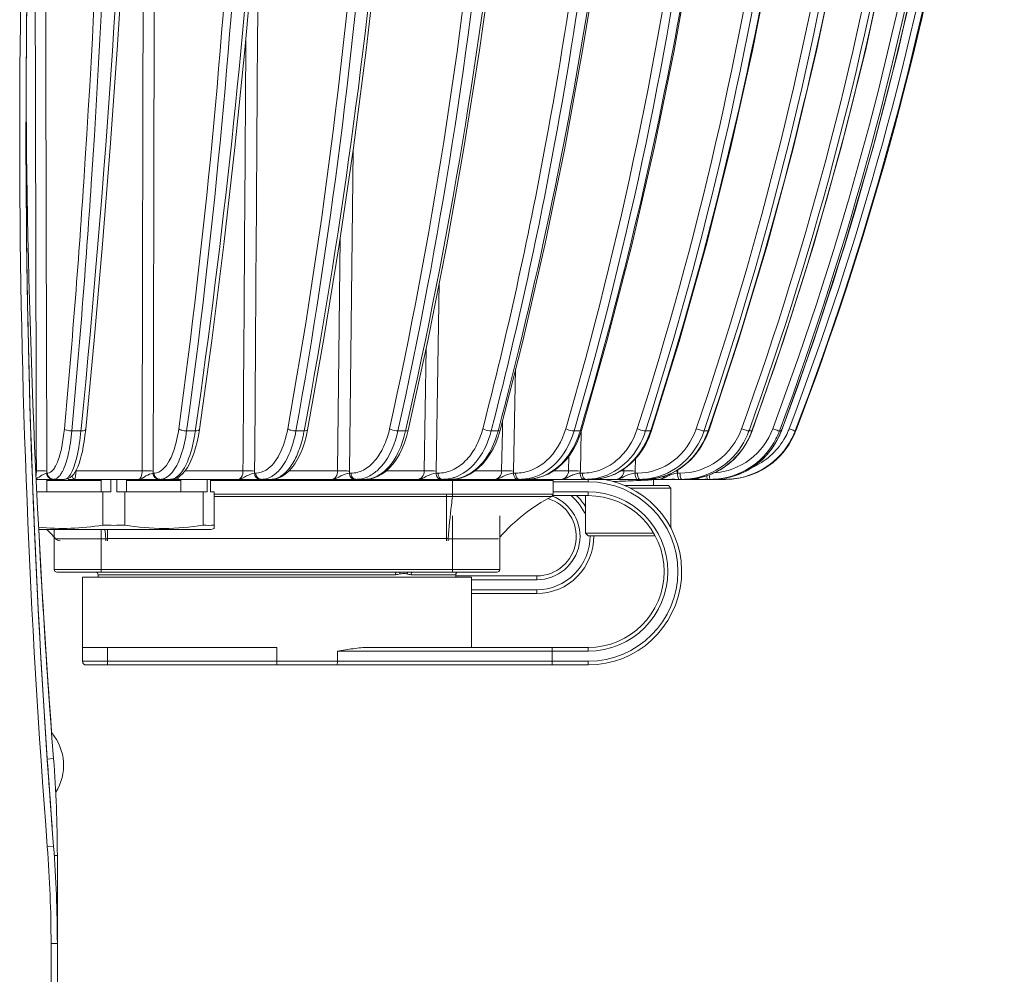
# Model space of a CAD drawing. Units: millimetres. Extents: x 15 to 1170, y 18 to 824.
# Drawn here: x 167 to 245, y 521 to 597 of the extents above; entities that cross this region are included whole.
import ezdxf

# ---------------------------------------------------------------- set-up
doc = ezdxf.new("R2010")
doc.units = ezdxf.units.MM
doc.layers.add('SLD-0', color=7, linetype='Continuous')

msp = doc.modelspace()

# ---------------------------------------------------------------- linework, layer by layer
at = {"layer": 'SLD-0', "lineweight": 0}
for p, q in [((174.734, 594.781), (175.232, 602.628)), ((184.914, 594.767), (185.622, 602.616)), ((194.59, 594.753), (195.497, 602.604)), ((203.609, 594.74), (204.701, 602.593)), ((211.829, 594.729), (213.09, 602.583)), ((219.121, 594.719), (220.53, 602.575)), ((225.37, 594.711), (226.904, 602.568)), ((230.477, 594.704), (232.113, 602.562)), ((234.362, 594.7), (236.074, 602.558)), ((236.964, 594.697), (238.725, 602.555)), ((174.181, 586.994), (174.734, 594.781)), ((184.12, 586.978), (184.914, 594.767)), ((193.568, 586.963), (194.59, 594.753)), ((202.375, 586.948), (203.609, 594.74)), ((210.402, 586.935), (211.829, 594.729)), ((217.524, 586.924), (219.121, 594.719)), ((223.628, 586.915), (225.37, 594.711)), ((228.618, 586.908), (230.477, 594.704)), ((232.415, 586.902), (234.362, 594.7)), ((234.959, 586.899), (236.964, 594.697)), ((167.481, 591.497), (167.481, 591.543)), ((167.481, 591.5), (167.482, 591.455)), ((173.571, 579.276), (174.181, 586.994)), ((183.24, 579.257), (184.12, 586.978)), ((192.431, 579.24), (193.568, 586.963)), ((201, 579.224), (202.375, 586.948)), ((208.81, 579.21), (210.402, 586.935)), ((215.74, 579.198), (217.524, 586.924)), ((221.68, 579.188), (223.628, 586.915)), ((226.537, 579.179), (228.618, 586.908)), ((230.234, 579.173), (232.415, 586.902)), ((232.712, 579.169), (234.959, 586.899)), ((193.54, 586.772), (193.256, 561.193)), ((172.907, 571.633), (173.571, 579.276)), ((182.276, 571.613), (183.24, 579.257)), ((191.183, 571.594), (192.431, 579.24)), ((192.508, 579.762), (192.301, 561.209)), ((199.486, 571.577), (201, 579.224)), ((207.055, 571.561), (208.81, 579.21)), ((213.771, 571.548), (215.74, 579.198)), ((219.529, 571.536), (221.68, 579.188)), ((224.237, 571.527), (226.537, 579.179)), ((227.821, 571.521), (230.234, 579.173)), ((230.225, 571.516), (232.712, 579.169)), ((200.402, 576.206), (200.172, 561.193)), ((172.233, 564.523), (172.907, 571.633)), ((181.294, 564.501), (182.276, 571.613)), ((189.907, 564.48), (191.183, 571.594)), ((197.937, 564.462), (199.486, 571.577)), ((205.257, 564.445), (207.055, 571.561)), ((211.753, 564.43), (213.771, 571.548)), ((217.322, 564.418), (219.529, 571.536)), ((221.876, 564.409), (224.237, 571.527)), ((225.343, 564.401), (227.821, 571.521)), ((227.67, 564.397), (230.225, 571.516)), ((199.356, 570.981), (199.205, 561.209)), ((206.493, 569.337), (206.335, 561.193)), ((205.45, 565.21), (205.436, 564.441)), ((171.128, 564.394), (171.854, 564.394)), ((171.87, 564.558), (171.854, 564.394)), ((172.176, 564.014), (172.233, 564.523)), ((180.276, 564.394), (180.973, 564.394)), ((180.994, 564.543), (180.973, 564.394)), ((181.212, 564.003), (181.294, 564.502)), ((188.985, 564.394), (189.642, 564.394)), ((189.667, 564.524), (189.642, 564.394)), ((189.79, 563.936), (189.907, 564.481)), ((189.907, 564.481), (189.907, 564.48)), ((197.119, 564.394), (197.726, 564.394)), ((197.75, 564.503), (197.726, 564.394)), ((197.799, 563.934), (197.937, 564.462)), ((204.548, 564.394), (204.604, 564.611)), ((204.548, 564.394), (205.095, 564.394)), ((205.118, 564.481), (205.095, 564.394)), ((205.098, 563.917), (205.257, 564.445)), ((205.436, 564.441), (205.373, 561.209)), ((211.157, 564.394), (211.213, 564.586)), ((211.157, 564.394), (211.635, 564.394)), ((211.569, 563.892), (211.753, 564.43)), ((211.654, 564.459), (211.635, 564.394)), ((211.722, 564.34), (211.65, 561.193)), ((216.84, 564.394), (216.891, 564.554)), ((216.84, 564.394), (217.242, 564.394)), ((217.124, 563.887), (217.322, 564.418)), ((217.256, 564.439), (217.242, 564.394)), ((221.508, 564.394), (221.55, 564.519)), ((221.508, 564.394), (221.827, 564.394)), ((221.667, 563.883), (221.876, 564.409)), ((224.499, 564.566), (224.543, 564.688)), ((225.087, 564.394), (225.118, 564.482)), ((225.087, 564.394), (225.318, 564.394)), ((225.126, 563.88), (225.343, 564.401)), ((226.979, 564.566), (227.007, 564.642)), ((227.447, 563.879), (227.67, 564.397)), ((227.521, 564.394), (227.539, 564.445)), ((227.521, 564.394), (227.661, 564.394)), ((227.67, 564.397), (227.661, 564.394)), ((228.771, 564.394), (228.818, 564.394)), ((172.044, 563.143), (172.114, 563.563)), ((172.114, 563.563), (172.176, 564.014)), ((180.995, 563.051), (181.114, 563.521)), ((181.114, 563.521), (181.212, 564.003)), ((189.498, 562.976), (189.656, 563.445)), ((189.656, 563.445), (189.79, 563.936)), ((197.45, 562.98), (197.639, 563.447)), ((197.639, 563.447), (197.799, 563.934)), ((204.694, 562.969), (204.912, 563.431)), ((204.912, 563.431), (205.098, 563.917)), ((211.116, 562.946), (211.359, 563.405)), ((211.359, 563.405), (211.569, 563.892)), ((216.631, 562.944), (216.895, 563.401)), ((216.895, 563.401), (217.124, 563.887)), ((221.141, 562.942), (221.423, 563.399)), ((221.423, 563.399), (221.667, 563.883)), ((224.577, 562.941), (224.872, 563.397)), ((224.872, 563.397), (225.126, 563.88)), ((226.882, 562.941), (227.186, 563.396)), ((227.186, 563.396), (227.447, 563.879)), ((171.884, 562.404), (171.967, 562.757)), ((171.967, 562.757), (172.044, 563.143)), ((180.702, 562.187), (180.857, 562.602)), ((180.857, 562.602), (180.995, 563.051)), ((189.317, 562.535), (189.498, 562.976)), ((197.233, 562.54), (197.45, 562.98)), ((204.447, 562.535), (204.694, 562.969)), ((210.841, 562.519), (211.116, 562.946)), ((216.332, 562.517), (216.631, 562.944)), ((220.823, 562.516), (221.141, 562.942)), ((224.244, 562.516), (224.577, 562.941)), ((226.539, 562.516), (226.882, 562.941)), ((171.606, 561.544), (171.704, 561.799)), ((171.704, 561.799), (171.796, 562.085)), ((171.796, 562.085), (171.884, 562.404)), ((180.342, 561.476), (180.53, 561.811)), ((180.53, 561.811), (180.702, 562.187)), ((188.895, 561.764), (189.116, 562.13)), ((189.116, 562.13), (189.317, 562.535)), ((196.727, 561.769), (196.991, 562.136)), ((196.991, 562.136), (197.233, 562.54)), ((203.871, 561.773), (204.172, 562.136)), ((204.172, 562.136), (204.447, 562.535)), ((210.207, 561.77), (210.538, 562.126)), ((210.538, 562.126), (210.841, 562.519)), ((210.733, 562.379), (210.706, 561.209)), ((215.642, 561.769), (216.001, 562.125)), ((216.001, 562.125), (216.332, 562.517)), ((216.057, 562.19), (216.03, 561.193)), ((220.088, 561.769), (220.471, 562.124)), ((220.471, 562.124), (220.823, 562.516)), ((223.474, 561.77), (223.875, 562.125)), ((223.875, 562.125), (224.244, 562.516)), ((225.746, 561.771), (226.159, 562.125)), ((226.159, 562.125), (226.539, 562.516)), ((168.302, 561.209), (168.257, 561.209)), ((169.132, 561.027), (169.187, 561.027)), ((171.277, 560.953), (171.396, 561.124)), ((171.396, 561.124), (171.504, 561.32)), ((176.727, 561.209), (171.462, 561.209)), ((171.504, 561.32), (171.606, 561.544)), ((177.61, 561.027), (177.689, 561.027)), ((179.92, 560.95), (180.139, 561.189)), ((180.139, 561.189), (180.342, 561.476)), ((184.768, 561.209), (180.153, 561.209)), ((185.691, 561.027), (185.793, 561.027)), ((188.133, 560.934), (188.402, 561.163)), ((188.402, 561.163), (188.656, 561.44)), ((192.301, 561.209), (188.444, 561.209)), ((188.656, 561.44), (188.895, 561.764)), ((193.248, 561.027), (193.372, 561.027)), ((195.819, 560.937), (196.137, 561.167)), ((196.137, 561.167), (196.44, 561.444)), ((199.205, 561.209), (196.184, 561.209)), ((196.44, 561.444), (196.727, 561.769)), ((200.162, 561.027), (200.305, 561.027)), ((202.843, 560.946), (203.203, 561.175)), ((203.203, 561.175), (203.547, 561.452)), ((205.373, 561.209), (203.245, 561.209)), ((203.547, 561.452), (203.871, 561.773)), ((206.324, 561.027), (206.485, 561.027)), ((209.083, 560.955), (209.477, 561.182)), ((209.477, 561.182), (209.852, 561.455)), ((210.706, 561.209), (209.514, 561.209)), ((209.852, 561.455), (210.207, 561.77)), ((211.637, 561.027), (211.812, 561.027)), ((214.419, 560.955), (214.847, 561.182)), ((214.847, 561.182), (215.256, 561.454)), ((215.12, 561.209), (214.888, 561.209)), ((215.125, 561.367), (215.12, 561.209)), ((215.256, 561.454), (215.642, 561.769)), ((216.017, 561.027), (216.204, 561.027)), ((218.785, 560.956), (219.241, 561.182)), ((219.241, 561.182), (219.677, 561.454)), ((219.395, 561.027), (219.59, 561.027)), ((219.412, 561.289), (219.409, 561.193)), ((219.677, 561.454), (220.088, 561.769)), ((222.11, 560.957), (222.587, 561.183)), ((222.587, 561.183), (223.043, 561.455)), ((223.043, 561.455), (223.474, 561.77)), ((224.339, 560.957), (224.832, 561.184)), ((224.832, 561.184), (225.302, 561.456)), ((225.302, 561.456), (225.746, 561.771)), ((168.289, 560.534), (170.524, 560.534)), ((169.138, 559.534), (169.138, 560.534)), ((169.138, 560.434), (173.473, 560.434)), ((170.541, 560.534), (170.641, 560.542)), ((170.641, 560.542), (170.823, 560.592)), ((170.807, 560.534), (194.484, 560.534)), ((170.823, 560.592), (170.991, 560.68)), ((170.991, 560.68), (171.143, 560.803)), ((171.143, 560.803), (171.277, 560.953)), ((173.473, 559.534), (173.473, 560.534)), ((174.223, 559.534), (174.223, 560.534)), ((174.723, 559.534), (174.723, 560.534)), ((175.473, 559.534), (175.473, 560.534)), ((175.473, 560.434), (179.808, 560.434)), ((178.982, 560.534), (179.192, 560.555)), ((179.192, 560.555), (179.439, 560.629)), ((179.439, 560.629), (179.684, 560.761)), ((179.684, 560.761), (179.92, 560.95)), ((179.808, 559.534), (179.808, 560.534)), ((181.915, 559.534), (181.915, 560.534)), ((182.165, 559.534), (182.165, 560.534)), ((182.165, 560.434), (209.473, 560.434)), ((187.005, 560.534), (187.273, 560.556)), ((187.273, 560.556), (187.561, 560.628)), ((187.561, 560.628), (187.85, 560.754)), ((187.85, 560.754), (188.133, 560.934)), ((194.487, 560.534), (194.816, 560.558)), ((194.514, 560.534), (216.783, 560.534)), ((194.816, 560.558), (195.152, 560.632)), ((195.152, 560.632), (195.488, 560.758)), ((195.488, 560.758), (195.819, 560.937)), ((201.307, 560.534), (201.705, 560.56)), ((201.473, 559.354), (201.473, 560.534)), ((201.705, 560.56), (202.089, 560.638)), ((202.089, 560.638), (202.469, 560.766)), ((202.469, 560.766), (202.843, 560.946)), ((207.358, 560.534), (207.825, 560.564)), ((207.825, 560.564), (208.254, 560.644)), ((208.254, 560.644), (208.674, 560.775)), ((208.674, 560.775), (209.083, 560.955)), ((209.473, 559.354), (209.473, 560.434)), ((212.273, 560.334), (209.473, 560.334)), ((212.273, 560.334), (212.273, 560.534)), ((212.544, 560.534), (213.056, 560.564)), ((213.056, 560.564), (213.52, 560.645)), ((213.52, 560.645), (213.976, 560.776)), ((213.727, 560.534), (213.814, 560.484)), ((213.814, 560.484), (213.795, 560.473)), ((213.825, 560.49), (213.814, 560.484)), ((213.976, 560.776), (214.419, 560.955)), ((215.478, 560.409), (215.473, 560.409)), ((215.602, 560.414), (215.478, 560.409)), ((215.732, 560.419), (215.602, 560.414)), ((215.862, 560.424), (215.732, 560.419)), ((216.118, 560.435), (215.862, 560.424)), ((216.243, 560.44), (216.118, 560.435)), ((216.594, 560.456), (216.482, 560.451)), ((216.783, 560.534), (217.332, 560.564)), ((216.926, 560.534), (222.167, 560.534)), ((217.332, 560.564), (217.827, 560.645)), ((217.473, 560.434), (217.473, 560.534)), ((217.473, 560.034), (217.473, 560.434)), ((217.827, 560.645), (218.312, 560.776)), ((218.312, 560.776), (218.785, 560.956)), ((220.007, 560.534), (220.062, 560.534)), ((220.062, 560.534), (220.586, 560.565)), ((220.586, 560.565), (221.105, 560.646)), ((221.105, 560.646), (221.614, 560.777)), ((221.614, 560.777), (222.11, 560.957)), ((222.167, 560.534), (222.226, 560.534)), ((222.224, 560.534), (223.227, 560.534)), ((222.226, 560.534), (222.767, 560.565)), ((222.767, 560.565), (223.303, 560.646)), ((223.303, 560.646), (223.828, 560.778)), ((223.828, 560.778), (224.339, 560.957)), ((173.607, 559.534), (168.336, 559.534)), ((173.607, 556.881), (173.607, 559.534)), ((173.607, 559.534), (174.223, 559.534)), ((174.723, 559.534), (175.339, 559.534)), ((175.339, 556.881), (175.339, 559.534)), ((181.607, 559.534), (175.339, 559.534)), ((181.607, 556.881), (181.607, 559.534)), ((181.915, 559.534), (181.607, 559.534)), ((182.473, 559.534), (182.165, 559.534)), ((182.473, 556.621), (182.473, 559.534)), ((212.273, 559.534), (209.473, 559.534)), ((212.273, 559.234), (212.273, 559.534)), ((215.193, 560.034), (218.673, 560.034)), ((215.624, 559.834), (218.873, 559.834)), ((218.673, 560.034), (218.873, 559.834)), ((218.873, 559.834), (218.873, 556.633)), ((182.473, 559.354), (200.973, 559.354)), ((182.473, 559.178), (200.973, 559.178)), ((200.973, 555.634), (200.973, 559.354)), ((200.973, 559.354), (201.465, 559.354)), ((200.973, 559.178), (201.465, 559.178)), ((201.473, 559.354), (209.473, 559.354)), ((201.473, 559.178), (209.367, 559.178)), ((212.273, 559.234), (209.432, 559.234)), ((212.073, 559.234), (212.073, 556.234)), ((201.473, 553.134), (201.473, 557.634)), ((205.223, 557.634), (205.223, 553.334)), ((168.488, 556.534), (182.21, 556.534)), ((169.723, 556.534), (169.723, 553.334)), ((173.473, 553.134), (173.473, 556.534)), ((173.973, 555.634), (173.973, 556.534)), ((182.21, 556.534), (182.49, 556.627)), ((169.828, 555.804), (169.826, 555.805)), ((200.973, 555.805), (173.973, 555.805)), ((212.273, 556.034), (212.073, 556.234)), ((217.497, 556.234), (212.073, 556.234)), ((217.606, 556.034), (212.273, 556.034)), ((205.223, 553.334), (169.723, 553.334)), ((205.023, 553.134), (169.923, 553.134)), ((171.973, 547.134), (171.973, 552.734)), ((171.973, 552.734), (202.973, 552.734)), ((173.223, 552.934), (173.223, 552.734)), ((196.908, 552.934), (173.223, 552.934)), ((201.723, 552.934), (198.152, 552.934)), ((201.723, 552.934), (201.723, 552.734)), ((201.723, 552.834), (208.173, 552.834)), ((202.973, 552.734), (202.973, 547.134)), ((202.973, 552.534), (208.173, 552.534)), ((208.173, 552.834), (208.173, 552.534)), ((208.173, 551.734), (202.973, 551.734)), ((208.173, 551.434), (208.173, 551.734)), ((208.173, 551.434), (202.973, 551.434)), ((171.973, 547.134), (171.973, 546.034)), ((171.973, 547.134), (187.473, 547.134)), ((173.973, 547.134), (173.973, 545.734)), ((187.473, 547.134), (187.473, 545.734)), ((194.777, 547.134), (212.273, 547.134)), ((209.41, 547.134), (209.41, 545.734)), ((212.273, 547.134), (212.273, 546.834)), ((192.296, 546.834), (192.296, 546.034)), ((192.296, 546.834), (212.273, 546.834)), ((171.973, 546.034), (212.273, 546.034)), ((172.273, 545.734), (212.273, 545.734)), ((212.273, 546.034), (212.273, 545.734)), ((169.175, 538.23), (169.085, 539.402)), ((169.175, 538.23), (169.674, 538.268)), ((169.175, 531.23), (169.674, 531.268)), ((169.727, 530.541), (169.973, 530.541)), ((169.973, 428.034), (169.973, 530.541)), ((169.473, 427.534), (169.473, 523.541)), ((169.473, 523.541), (169.973, 523.541))]:
    msp.add_line(p, q, dxfattribs=at)
for centre, radius, start, end in [((-37.097, 652.845), 272.666, 341.10938, 1.0941), ((-36.981, 652.844), 273.203, 341.1376, 1.09497), ((-42.555, 655.762), 279.725, 340.9353, 0.47167), ((-21.51, 653.362), 261.543, 340.1816, 1.02755), ((-21.401, 653.362), 262.052, 340.1737, 1.02835), ((-11.784, 653.827), 254.902, 339.52012, 0.94975), ((-11.711, 653.829), 255.402, 339.51416, 0.95024), ((-7.347, 654.251), 252.122, 339.16237, 0.86372), ((-7.326, 654.256), 252.62, 339.16239, 0.8639), ((-8.006, 654.651), 253.44, 339.13745, 0.77183), ((-13.808, 655.024), 257.917, 339.61708, 0.51851), ((-25.098, 655.386), 266.437, 340.566, 359.99634), ((901.902, 588.078), 734.928, 175.817182, 184.436379), ((901.902, 588.078), 734.428, 175.817179, 184.436383), ((901.823, 588.078), 734.349, 175.92703, 184.314151), ((903.019, 595.134), 735.546, 180.28333, 184.434021), ((-21.907, 654.424), 263.108, 339.99041, 340.53233), ((-12.655, 654.658), 256.709, 339.41358, 339.60402), ((167.286, 566.362), 13.827, 350.03981, 351.81786), ((179.138, 566.358), 10.687, 347.09144, 349.41197), ((189.006, 566.375), 8.942, 344.40166, 347.20243), ((197.482, 566.403), 7.874, 342.00733, 345.22151), ((204.748, 566.435), 7.183, 339.93393, 343.49411), ((210.847, 566.467), 6.722, 338.1974, 342.03856), ((215.769, 566.496), 6.412, 336.80659, 340.8676), ((219.331, 566.477), 6.121, 333.56906, 340.10895), ((221.964, 566.535), 6.087, 326.95188, 339.40243), ((221.867, 566.51), 6.037, 332.81411, 339.48009), ((223.138, 566.527), 5.507, 329.24584, 335.72181), ((223.151, 566.521), 5.493, 335.71997, 339.15754), ((223.171, 566.526), 5.992, 335.73388, 339.15784), ((223.206, 566.534), 6.006, 334.73606, 339.13089), ((223.172, 566.524), 5.99, 274.26279, 332.44056), ((223.22, 566.52), 5.987, 276.55931, 334.7953), ((223.152, 566.535), 6.013, 332.43609, 335.735), ((164.044, 561.18), 5.09, 358.27806, 0.14411), ((174.071, 561.201), 3.543, 357.19871, 359.88), ((182.944, 561.212), 2.753, 356.16491, 359.61716), ((190.974, 561.219), 2.282, 355.19323, 359.35967), ((198.195, 561.224), 1.977, 354.29903, 359.11163), ((204.566, 561.228), 1.77, 353.49623, 358.87708), ((210.025, 561.231), 1.625, 352.79707, 358.65994), ((214.506, 561.234), 1.525, 352.21202, 358.46385), ((218.322, 530.863), 30.349, 87.94702, 88.2168), ((217.952, 561.237), 1.458, 351.74968, 358.29216), ((219.965, 566.049), 5.522, 292.01082, 294.30357), ((219.956, 566.069), 5.544, 294.30319, 295.99475), ((219.939, 566.104), 5.583, 296.00054, 300.73547), ((169.669, 560.987), 0.454, 263.01827, 269.97083), ((169.153, 561.645), 1.299, 318.77572, 319.65659), ((169.098, 561.692), 1.371, 319.65981, 320.87702), ((178.15, 560.955), 0.421, 259.15511, 269.92574), ((178.149, 561.441), 0.907, 270.06373, 280.99701), ((178.971, 561.269), 0.736, 270.00579, 274.27836), ((178.969, 561.288), 0.755, 274.29309, 279.97313), ((186.225, 562.036), 1.502, 270.0312, 278.54148), ((186.999, 561.844), 1.311, 270.03214, 278.38439), ((193.769, 562.725), 2.192, 270.01871, 277.06953), ((194.484, 562.513), 1.98, 270.02182, 277.41254), ((200.662, 563.466), 2.932, 270.01287, 276.11087), ((200.648, 563.565), 3.033, 276.16465, 287.42575), ((201.305, 563.247), 2.714, 270.01686, 276.92612), ((200.604, 563.709), 3.183, 287.4152, 292.55838), ((207.357, 564), 3.467, 270.01395, 276.69383), ((207.353, 564.04), 3.506, 276.68715, 278.43359), ((207.347, 564.074), 3.541, 278.43874, 282.79325), ((209.273, 560.434), 0.2, 0, 30), ((212.066, 564.966), 4.433, 270.05841, 284.35006), ((212.273, 553.184), 7.45, 270, 80.7582), ((212.273, 553.184), 7.15, 270, 90), ((212.543, 564.722), 4.189, 270.01066, 276.23735), ((212.54, 564.754), 4.22, 276.23227, 277.49206), ((212.537, 564.777), 4.244, 277.49573, 282.06338), ((212.526, 564.825), 4.293, 282.06489, 285.02759), ((214.774, 552.721), 7.838, 94.67498, 94.96498), ((212.897, 638.36), 77.991, 272.45901, 272.63468), ((216.405, 565.556), 5.022, 270.02074, 279.15604), ((214.742, 599.231), 38.82, 272.73399, 273.04032), ((216.783, 565.339), 4.805, 270.00075, 270.66365), ((215.565, 583.911), 23.478, 273.01941, 273.46657), ((216.782, 565.361), 4.828, 270.66553, 273.69054), ((216.189, 573.744), 13.291, 273.42928, 274.10597), ((216.781, 565.385), 4.851, 273.68983, 275.91177), ((216.78, 565.395), 4.861, 275.91133, 276.87611), ((216.778, 565.406), 4.873, 276.87808, 281.51965), ((216.773, 565.432), 4.899, 281.52046, 283.36912), ((216.763, 565.474), 4.942, 283.37235, 287.11197), ((216.748, 565.523), 4.994, 287.11173, 290.30045), ((218.897, 561.151), 0.618, 273.9189, 287.74722), ((219.733, 566.046), 5.512, 270.01719, 278.73883), ((220.007, 565.876), 5.343, 270.00091, 271.12211), ((220.007, 565.898), 5.364, 271.1229, 273.50136), ((220.239, 561.46), 0.926, 269.91541, 274.81225), ((220.238, 561.229), 0.696, 270.00362, 275.97271), ((220.238, 561.228), 0.694, 275.97536, 283.81375), ((220.236, 561.496), 0.963, 274.8411, 282.29504), ((220.006, 565.916), 5.383, 273.50104, 275.61034), ((220.005, 565.922), 5.389, 275.61006, 276.47403), ((220.005, 565.923), 5.39, 276.47455, 281.13178), ((221.058, 560.934), 0.4, 235.87796, 270), ((220.86, 561.201), 0.667, 270.1559, 287.0539), ((220.003, 565.933), 5.4, 281.13346, 282.4212), ((219.996, 565.961), 5.429, 282.4242, 286.63572), ((219.99, 565.984), 5.453, 286.63426, 288.31787), ((221.536, 561.24), 0.706, 272.9156, 279.04227), ((219.98, 566.012), 5.482, 288.32103, 292.01223), ((222, 566.381), 5.847, 270.01536, 278.48441), ((222.167, 566.263), 5.729, 270.00087, 271.10396), ((223.171, 566.518), 5.984, 270.00598, 274.27657), ((223.226, 566.506), 5.973, 270.00718, 276.51765), ((212.273, 553.184), 6.35, 270, 90), ((216.419, 545.939), 15, 118.04248, 138.28884), ((216.377, 545.984), 14.94, 117.98391, 138.30557), ((208.173, 555.984), 3.45, 270, 69.06172), ((208.173, 555.984), 3.15, 270, 73.6549), ((209.273, 559.354), 0.2, 298.04248, 0), ((208.173, 555.984), 4.25, 23.36227, 49.91375), ((208.173, 555.984), 4.55, 30.95611, 45.61165), ((212.273, 553.184), 6.05, 270, 90), ((904.93, 595.26), 737.461, 183.010159, 184.272076), ((904.911, 595.259), 737.443, 183.010152, 184.259387), ((158.527, 545.939), 15, 41.71116, 44.94736), ((158.558, 545.974), 14.955, 41.69809, 44.92942), ((174.474, 583.224), 26.357, 268.11446, 269.99738), ((74.076, 547.749), 100.078, 4.61709, 5.03713), ((174.472, 583.224), 26.357, 270.00262, 271.88554), ((182.04, 563.474), 6.607, 266.24202, 273.75798), ((158.586, 545.999), 14.917, 41.09566, 41.69709), ((173.973, 513.766), 42.038, 90.00014, 90.19536), ((200.973, 513.766), 42.039, 89.80464, 89.99986), ((208.173, 555.984), 4.55, 270, 0.63), ((208.173, 555.984), 4.25, 270, 0.67194), ((169.923, 553.334), 0.2, 180, 270), ((205.023, 553.334), 0.2, 270, 0), ((173.023, 552.934), 0.2, 0, 90), ((201.923, 552.934), 0.2, 90, 180), ((172.273, 546.034), 0.3, 180, 270), ((166.473, 537.734), 4, 327.47962, 40.32162), ((69.973, 530.541), 100, 0, 4.43172), ((69.97, 530.541), 99.503, 3.15272, 4.43169), ((69.935, 523.54), 99.537, 0.00083, 4.43088), ((69.973, 523.541), 100, 0, 4.43172)]:
    msp.add_arc(centre, radius, start, end, dxfattribs=at)
for points, knots in [([(179.645, 564.566), (181.732, 579.814), (184.669, 610.948), (185.277, 642.208), (185.009, 658.052)], [0, 0, 0, 0, 0.492702, 1, 1, 1, 1]), ([(180.276, 564.394), (182.366, 579.672), (185.309, 610.868), (185.917, 642.19), (185.648, 658.065)], [0, 0, 0, 0, 0.492702, 1, 1, 1, 1]), ([(187.805, 658.065), (187.704, 642.205), (186.485, 610.93), (183.189, 579.801), (180.994, 564.543)], [0, 0, 0, 0, 0.507126, 1, 1, 1, 1]), ([(188.985, 564.394), (191.733, 579.623), (195.656, 610.792), (196.567, 642.187), (196.283, 658.065)], [0, 0, 0, 0, 0.49352, 1, 1, 1, 1]), ([(198.317, 658.065), (198.251, 642.196), (196.763, 610.842), (192.511, 579.736), (189.667, 564.524)], [0, 0, 0, 0, 0.506283, 1, 1, 1, 1]), ([(196.448, 564.566), (199.797, 579.709), (204.632, 610.784), (205.834, 642.2), (205.54, 658.052)], [0, 0, 0, 0, 0.494479, 1, 1, 1, 1]), ([(197.119, 564.394), (200.474, 579.567), (205.319, 610.703), (206.522, 642.182), (206.227, 658.065)], [0, 0, 0, 0, 0.494479, 1, 1, 1, 1]), ([(208.105, 658.065), (208.077, 642.186), (206.338, 610.741), (201.194, 579.663), (197.75, 564.503)], [0, 0, 0, 0, 0.505308, 1, 1, 1, 1]), ([(203.873, 564.566), (205.81, 572.062), (212.579, 602.759), (215.077, 634.376), (214.629, 658.052)], [0, 0, 0, 0, 0.24638, 1, 1, 1, 1]), ([(204.604, 564.611), (206.535, 572.106), (213.283, 602.795), (215.772, 634.399), (215.323, 658.065)], [0, 0, 0, 0, 0.246398, 1, 1, 1, 1]), ([(217.015, 658.065), (217.02, 650.102), (216.045, 618.618), (211.12, 587.233), (205.118, 564.481)], [0, 0, 0, 0, 0.252848, 1, 1, 1, 1]), ([(210.488, 564.566), (214.869, 579.592), (221.307, 610.588), (223.039, 642.188), (222.737, 658.052)], [0, 0, 0, 0, 0.496573, 1, 1, 1, 1]), ([(211.213, 564.586), (215.583, 579.612), (222.004, 610.607), (223.731, 642.203), (223.429, 658.065)], [0, 0, 0, 0, 0.496588, 1, 1, 1, 1]), ([(224.908, 658.065), (224.932, 650.099), (223.9, 618.534), (218.362, 587.096), (211.654, 564.459)], [0, 0, 0, 0, 0.252277, 1, 1, 1, 1]), ([(216.188, 564.566), (220.981, 579.538), (228.074, 610.493), (230.036, 642.181), (229.738, 658.052)], [0, 0, 0, 0, 0.497573, 1, 1, 1, 1]), ([(216.891, 564.554), (221.676, 579.532), (228.757, 610.496), (230.714, 642.191), (230.415, 658.065)], [0, 0, 0, 0, 0.497581, 1, 1, 1, 1]), ([(231.659, 658.065), (231.744, 642.156), (229.419, 610.419), (222.118, 579.438), (217.256, 564.439)], [0, 0, 0, 0, 0.502246, 1, 1, 1, 1]), ([(188.329, 564.566), (191.028, 579.52), (194.906, 610.121), (195.871, 640.944), (195.639, 656.537)], [0, 0, 0, 0, 0.493516, 1, 1, 1, 1]), ([(170.532, 564.566), (171.129, 571.116), (173.237, 598.059), (174.049, 625.1), (174.002, 645.548)], [0, 0, 0, 0, 0.243364, 1, 1, 1, 1]), ([(171.128, 564.394), (171.726, 570.958), (173.838, 597.958), (174.651, 625.057), (174.602, 645.547)], [0, 0, 0, 0, 0.243364, 1, 1, 1, 1]), ([(176.559, 645.568), (176.422, 638.67), (175.631, 611.629), (173.846, 584.614), (171.87, 564.558)], [0, 0, 0, 0, 0.255036, 1, 1, 1, 1]), ([(169.187, 561.027), (169.355, 561.027), (169.623, 561.231), (169.851, 561.602), (170.122, 562.216), (170.371, 563.216), (170.488, 564.084), (170.532, 564.566)], [0, 0, 0, 0, 0.127389, 0.220253, 0.33603, 0.632714, 1, 1, 1, 1]), ([(170.382, 561.171), (170.6, 561.588), (170.914, 562.666), (171.07, 563.761), (171.128, 564.394)], [0, 0, 0, 0, 0.425782, 1, 1, 1, 1]), ([(170.532, 564.566), (170.582, 564.497), (170.801, 564.422), (171.003, 564.394), (171.128, 564.394)], [0, 0, 0, 0, 0.407087, 1, 1, 1, 1]), ([(171.854, 564.394), (171.784, 563.688), (171.608, 562.514), (171.273, 561.342), (171.021, 560.93)], [0, 0, 0, 0, 0.594851, 1, 1, 1, 1]), ([(172.233, 564.523), (172.228, 564.475), (172.071, 564.397), (171.944, 564.394), (171.854, 564.394)], [0, 0, 0, 0, 0.349501, 1, 1, 1, 1]), ([(177.689, 561.027), (178.204, 561.028), (178.942, 561.909), (179.392, 563.187), (179.579, 564.081), (179.645, 564.566)], [0, 0, 0, 0, 0.364917, 0.652931, 1, 1, 1, 1]), ([(179.183, 561.171), (179.484, 561.567), (179.953, 562.636), (180.188, 563.756), (180.276, 564.394)], [0, 0, 0, 0, 0.436123, 1, 1, 1, 1]), ([(179.645, 564.566), (179.713, 564.5), (179.934, 564.426), (180.15, 564.394), (180.276, 564.394)], [0, 0, 0, 0, 0.431684, 1, 1, 1, 1]), ([(181.294, 564.501), (181.288, 564.461), (181.157, 564.396), (181.049, 564.394), (180.973, 564.394)], [0, 0, 0, 0, 0.349239, 1, 1, 1, 1]), ([(185.793, 561.027), (186.078, 561.027), (186.907, 561.316), (187.845, 562.643), (188.202, 563.86), (188.329, 564.566)], [0, 0, 0, 0, 0.183981, 0.535366, 1, 1, 1, 1]), ([(187.562, 561.171), (187.935, 561.549), (188.552, 562.598), (188.869, 563.749), (188.985, 564.394)], [0, 0, 0, 0, 0.44768, 1, 1, 1, 1]), ([(188.329, 564.566), (188.412, 564.504), (188.635, 564.429), (188.861, 564.394), (188.985, 564.394)], [0, 0, 0, 0, 0.455467, 1, 1, 1, 1]), ([(189.907, 564.48), (189.901, 564.447), (189.794, 564.395), (189.705, 564.394), (189.642, 564.394)], [0, 0, 0, 0, 0.349444, 1, 1, 1, 1]), ([(193.372, 561.027), (193.711, 561.027), (194.44, 561.225), (195.345, 562.006), (196.046, 563.159), (196.339, 564.073), (196.448, 564.566)], [0, 0, 0, 0, 0.202732, 0.431419, 0.698184, 1, 1, 1, 1]), ([(195.196, 561.022), (195.428, 561.188), (196.387, 562.1), (196.897, 563.393), (197.119, 564.394)], [0, 0, 0, 0, 0.217419, 1, 1, 1, 1]), ([(196.448, 564.566), (196.491, 564.54), (196.703, 564.443), (196.937, 564.394), (197.119, 564.394)], [0, 0, 0, 0, 0.217436, 1, 1, 1, 1]), ([(197.937, 564.462), (197.934, 564.45), (197.88, 564.388), (197.791, 564.394), (197.726, 564.394)], [0, 0, 0, 0, 0.149977, 1, 1, 1, 1]), ([(200.305, 561.027), (200.695, 561.027), (201.514, 561.213), (202.569, 561.982), (203.395, 563.139), (203.745, 564.069), (203.873, 564.566)], [0, 0, 0, 0, 0.217439, 0.452047, 0.713251, 1, 1, 1, 1]), ([(201.825, 560.769), (202.484, 561.043), (203.715, 562.123), (204.339, 563.584), (204.548, 564.394)], [0, 0, 0, 0, 0.460344, 1, 1, 1, 1]), ([(203.873, 564.566), (203.921, 564.54), (204.137, 564.45), (204.37, 564.394), (204.548, 564.394)], [0, 0, 0, 0, 0.234023, 1, 1, 1, 1]), ([(205.257, 564.445), (205.255, 564.436), (205.213, 564.389), (205.145, 564.394), (205.095, 564.394)], [0, 0, 0, 0, 0.151043, 1, 1, 1, 1]), ([(206.485, 561.027), (206.919, 561.027), (207.818, 561.207), (209.441, 562.242), (210.208, 563.604), (210.488, 564.566)], [0, 0, 0, 0, 0.229689, 0.470384, 1, 1, 1, 1]), ([(208.098, 560.769), (208.818, 561.036), (210.178, 562.07), (210.917, 563.572), (211.157, 564.394)], [0, 0, 0, 0, 0.472675, 1, 1, 1, 1]), ([(210.488, 564.566), (210.652, 564.487), (210.878, 564.42), (211.108, 564.394), (211.157, 564.394)], [0, 0, 0, 0, 0.787366, 1, 1, 1, 1]), ([(211.753, 564.43), (211.751, 564.424), (211.72, 564.39), (211.671, 564.394), (211.635, 564.394)], [0, 0, 0, 0, 0.152214, 1, 1, 1, 1]), ([(211.812, 561.027), (212.285, 561.027), (213.253, 561.202), (215.001, 562.21), (215.874, 563.587), (216.188, 564.566)], [0, 0, 0, 0, 0.237981, 0.482552, 1, 1, 1, 1]), ([(213.165, 560.672), (214.004, 560.887), (215.632, 561.874), (216.555, 563.505), (216.84, 564.394)], [0, 0, 0, 0, 0.481345, 1, 1, 1, 1]), ([(216.188, 564.566), (216.243, 564.542), (216.454, 564.463), (216.675, 564.394), (216.84, 564.394)], [0, 0, 0, 0, 0.269438, 1, 1, 1, 1]), ([(216.204, 561.027), (217.206, 561.027), (219.308, 561.757), (220.541, 563.572), (220.883, 564.566)], [0, 0, 0, 0, 0.48812, 1, 1, 1, 1]), ([(217.204, 560.598), (218.162, 560.752), (220.057, 561.675), (221.178, 563.434), (221.508, 564.394)], [0, 0, 0, 0, 0.488783, 1, 1, 1, 1]), ([(217.322, 564.418), (217.316, 564.401), (217.278, 564.395), (217.252, 564.394), (217.242, 564.394)], [0, 0, 0, 0, 0.630869, 1, 1, 1, 1]), ([(219.59, 561.027), (220.637, 561.027), (222.803, 561.73), (224.135, 563.561), (224.499, 564.566)], [0, 0, 0, 0, 0.494487, 1, 1, 1, 1]), ([(220.883, 564.566), (220.999, 564.518), (221.203, 564.451), (221.416, 564.394), (221.508, 564.394)], [0, 0, 0, 0, 0.578605, 1, 1, 1, 1]), ([(221.876, 564.409), (221.873, 564.403), (221.855, 564.394), (221.838, 564.394), (221.827, 564.394)], [0, 0, 0, 0, 0.353185, 1, 1, 1, 1]), ([(222.3, 561.041), (223.312, 561.114), (225.342, 561.867), (226.621, 563.61), (226.979, 564.566)], [0, 0, 0, 0, 0.498419, 1, 1, 1, 1]), ([(225.318, 564.394), (225.085, 563.754), (224.41, 562.552), (223.366, 561.647), (222.792, 561.305)], [0, 0, 0, 0, 0.504852, 1, 1, 1, 1]), ([(224.499, 564.566), (224.615, 564.52), (224.808, 564.458), (225.007, 564.394), (225.087, 564.394)], [0, 0, 0, 0, 0.608756, 1, 1, 1, 1]), ([(225.343, 564.401), (225.342, 564.399), (225.333, 564.394), (225.324, 564.394), (225.318, 564.394)], [0, 0, 0, 0, 0.351476, 1, 1, 1, 1]), ([(226.979, 564.566), (227.093, 564.522), (227.272, 564.468), (227.453, 564.394), (227.521, 564.394)], [0, 0, 0, 0, 0.643209, 1, 1, 1, 1]), ([(228.284, 564.566), (228.394, 564.524), (228.557, 564.481), (228.716, 564.393), (228.771, 564.394)], [0, 0, 0, 0, 0.68377, 1, 1, 1, 1]), ([(180.905, 563.97), (180.784, 563.278), (180.498, 562.14), (179.908, 561.043), (179.53, 560.748)], [0, 0, 0, 0, 0.594592, 1, 1, 1, 1]), ([(189.554, 563.97), (189.45, 563.517), (189.195, 562.68), (188.568, 561.405), (187.761, 560.631), (187.19, 560.548)], [0, 0, 0, 0, 0.3229, 0.599938, 1, 1, 1, 1]), ([(197.618, 563.97), (197.491, 563.515), (197.177, 562.67), (196.372, 561.348), (195.396, 560.635), (194.739, 560.55)], [0, 0, 0, 0, 0.304206, 0.57358, 1, 1, 1, 1]), ([(204.971, 563.97), (204.689, 563.103), (203.917, 561.573), (202.371, 560.643), (201.633, 560.553)], [0, 0, 0, 0, 0.551073, 1, 1, 1, 1]), ([(211.495, 563.97), (211.197, 563.154), (210.354, 561.693), (208.876, 560.79), (208.132, 560.621)], [0, 0, 0, 0, 0.532453, 1, 1, 1, 1]), ([(217.088, 563.97), (216.773, 563.182), (215.868, 561.758), (214.396, 560.882), (213.64, 560.679)], [0, 0, 0, 0, 0.520257, 1, 1, 1, 1]), ([(221.663, 563.97), (221.357, 563.257), (220.494, 561.954), (219.177, 561.097), (218.48, 560.839)], [0, 0, 0, 0, 0.511002, 1, 1, 1, 1]), ([(220.57, 560.598), (221.458, 560.734), (223.207, 561.47), (224.405, 562.933), (224.812, 563.752)], [0, 0, 0, 0, 0.495452, 1, 1, 1, 1]), ([(222.862, 560.598), (223.775, 560.734), (225.564, 561.459), (226.813, 562.927), (227.237, 563.752)], [0, 0, 0, 0, 0.498647, 1, 1, 1, 1]), ([(227.065, 563.216), (226.549, 562.423), (225.119, 561.067), (223.215, 560.553), (222.277, 560.535)], [0, 0, 0, 0, 0.502365, 1, 1, 1, 1]), ([(168.287, 560.579), (168.45, 560.654), (168.689, 560.885), (169.001, 560.976), (169.132, 561.028)], [0, 0, 0, 0, 0.559771, 1, 1, 1, 1]), ([(168.302, 561.209), (168.391, 561.21), (168.668, 561.209), (168.947, 561.217), (169.135, 561.193)], [0, 0, 0, 0, 0.318169, 1, 1, 1, 1]), ([(169.132, 561.027), (169.134, 560.902), (169.233, 560.643), (169.491, 560.534), (169.614, 560.534)], [0, 0, 0, 0, 0.506639, 1, 1, 1, 1]), ([(169.187, 561.027), (169.189, 560.91), (169.274, 560.671), (169.5, 560.551), (169.614, 560.537)], [0, 0, 0, 0, 0.505969, 1, 1, 1, 1]), ([(170.162, 560.827), (170.181, 560.851), (170.264, 560.959), (170.333, 561.077), (170.382, 561.171)], [0, 0, 0, 0, 0.227804, 1, 1, 1, 1]), ([(171.462, 561.209), (171.457, 561.048), (171.436, 560.826), (171.386, 560.616), (171.341, 560.534), (171.317, 560.534)], [0, 0, 0, 0, 0.684172, 0.899624, 1, 1, 1, 1]), ([(176.727, 561.209), (176.728, 561.047), (176.716, 560.805), (176.535, 560.534), (176.441, 560.534)], [0, 0, 0, 0, 0.632067, 1, 1, 1, 1]), ([(176.441, 560.534), (176.659, 560.533), (177.017, 560.837), (177.412, 560.973), (177.61, 561.028)], [0, 0, 0, 0, 0.51585, 1, 1, 1, 1]), ([(176.727, 561.209), (176.814, 561.21), (177.11, 561.21), (177.406, 561.212), (177.614, 561.193)], [0, 0, 0, 0, 0.294678, 1, 1, 1, 1]), ([(177.61, 561.027), (177.611, 560.902), (177.702, 560.648), (177.952, 560.534), (178.07, 560.534)], [0, 0, 0, 0, 0.514353, 1, 1, 1, 1]), ([(177.689, 561.027), (177.69, 560.915), (177.763, 560.689), (177.966, 560.561), (178.071, 560.541)], [0, 0, 0, 0, 0.512513, 1, 1, 1, 1]), ([(178.791, 560.769), (178.826, 560.796), (178.97, 560.915), (179.096, 561.056), (179.183, 561.171)], [0, 0, 0, 0, 0.231792, 1, 1, 1, 1]), ([(184.768, 561.209), (184.769, 561.122), (184.753, 560.873), (184.583, 560.534), (184.404, 560.534)], [0, 0, 0, 0, 0.329357, 1, 1, 1, 1]), ([(184.404, 560.534), (184.64, 560.533), (185.039, 560.835), (185.472, 560.981), (185.691, 561.028)], [0, 0, 0, 0, 0.512668, 1, 1, 1, 1]), ([(184.768, 561.209), (184.853, 561.21), (185.163, 561.21), (185.473, 561.209), (185.697, 561.193)], [0, 0, 0, 0, 0.27362, 1, 1, 1, 1]), ([(185.691, 561.027), (185.692, 560.903), (185.771, 560.656), (186.011, 560.534), (186.124, 560.534)], [0, 0, 0, 0, 0.525289, 1, 1, 1, 1]), ([(185.793, 561.027), (185.794, 560.916), (185.858, 560.696), (186.052, 560.562), (186.151, 560.541)], [0, 0, 0, 0, 0.522019, 1, 1, 1, 1]), ([(187.055, 560.769), (187.099, 560.795), (187.282, 560.911), (187.447, 561.053), (187.562, 561.171)], [0, 0, 0, 0, 0.238128, 1, 1, 1, 1]), ([(192.301, 561.209), (192.3, 561.044), (192.253, 560.747), (191.986, 560.534), (191.865, 560.534)], [0, 0, 0, 0, 0.576269, 1, 1, 1, 1]), ([(191.865, 560.534), (192.114, 560.533), (192.548, 560.835), (193.012, 560.986), (193.248, 561.028)], [0, 0, 0, 0, 0.510026, 1, 1, 1, 1]), ([(192.301, 561.209), (192.553, 561.212), (192.872, 561.209), (193.19, 561.197), (193.256, 561.193)], [0, 0, 0, 0, 0.792977, 1, 1, 1, 1]), ([(193.248, 561.027), (193.249, 560.904), (193.314, 560.666), (193.541, 560.534), (193.646, 560.534)], [0, 0, 0, 0, 0.53974, 1, 1, 1, 1]), ([(193.372, 561.027), (193.373, 560.917), (193.427, 560.704), (193.607, 560.562), (193.701, 560.541)], [0, 0, 0, 0, 0.534347, 1, 1, 1, 1]), ([(199.205, 561.209), (199.204, 561.042), (199.134, 560.725), (198.838, 560.534), (198.704, 560.534)], [0, 0, 0, 0, 0.554399, 1, 1, 1, 1]), ([(198.704, 560.534), (198.832, 560.533), (199.096, 560.599), (199.531, 560.877), (199.912, 560.99), (200.162, 561.028)], [0, 0, 0, 0, 0.248239, 0.509941, 1, 1, 1, 1]), ([(199.205, 561.209), (199.281, 561.21), (199.603, 561.211), (199.926, 561.205), (200.172, 561.193)], [0, 0, 0, 0, 0.235251, 1, 1, 1, 1]), ([(200.162, 561.027), (200.163, 560.906), (200.212, 560.679), (200.423, 560.534), (200.519, 560.534)], [0, 0, 0, 0, 0.558021, 1, 1, 1, 1]), ([(200.305, 561.027), (200.306, 560.971), (200.327, 560.779), (200.465, 560.575), (200.601, 560.541)], [0, 0, 0, 0, 0.289438, 1, 1, 1, 1]), ([(205.373, 561.209), (205.37, 561.04), (205.278, 560.709), (204.96, 560.534), (204.814, 560.534)], [0, 0, 0, 0, 0.536713, 1, 1, 1, 1]), ([(204.814, 560.534), (204.947, 560.533), (205.219, 560.598), (205.567, 560.811), (205.939, 560.968), (206.2, 561.011), (206.324, 561.028)], [0, 0, 0, 0, 0.2496, 0.506805, 0.764393, 1, 1, 1, 1]), ([(205.373, 561.209), (205.442, 561.21), (205.763, 561.211), (206.084, 561.204), (206.335, 561.193)], [0, 0, 0, 0, 0.2166, 1, 1, 1, 1]), ([(206.324, 561.027), (206.325, 560.964), (206.342, 560.77), (206.495, 560.534), (206.635, 560.534)], [0, 0, 0, 0, 0.313677, 1, 1, 1, 1]), ([(206.485, 561.027), (206.485, 560.971), (206.503, 560.788), (206.614, 560.577), (206.741, 560.541)], [0, 0, 0, 0, 0.300388, 1, 1, 1, 1]), ([(210.706, 561.209), (210.703, 561.038), (210.589, 560.696), (210.254, 560.534), (210.098, 560.534)], [0, 0, 0, 0, 0.522912, 1, 1, 1, 1]), ([(210.098, 560.534), (210.234, 560.533), (210.51, 560.596), (210.862, 560.81), (211.239, 560.971), (211.507, 561.011), (211.637, 561.028)], [0, 0, 0, 0, 0.251137, 0.504966, 0.757951, 1, 1, 1, 1]), ([(210.706, 561.209), (210.768, 561.21), (211.083, 561.211), (211.397, 561.203), (211.65, 561.193)], [0, 0, 0, 0, 0.197499, 1, 1, 1, 1]), ([(211.637, 561.027), (211.638, 560.964), (211.651, 560.786), (211.767, 560.534), (211.896, 560.534)], [0, 0, 0, 0, 0.329894, 1, 1, 1, 1]), ([(211.812, 561.027), (211.812, 560.971), (211.828, 560.798), (211.908, 560.582), (212.026, 560.541)], [0, 0, 0, 0, 0.312234, 1, 1, 1, 1]), ([(215.12, 561.209), (215.117, 561.037), (214.986, 560.686), (214.638, 560.534), (214.474, 560.534)], [0, 0, 0, 0, 0.512642, 1, 1, 1, 1]), ([(214.474, 560.534), (214.611, 560.533), (214.888, 560.594), (215.236, 560.81), (215.613, 560.974), (215.883, 561.012), (216.017, 561.028)], [0, 0, 0, 0, 0.252385, 0.503294, 0.751906, 1, 1, 1, 1]), ([(215.12, 561.209), (215.174, 561.21), (215.478, 561.21), (215.781, 561.203), (216.03, 561.193)], [0, 0, 0, 0, 0.17729, 1, 1, 1, 1]), ([(216.017, 561.027), (216.017, 560.909), (216.029, 560.738), (216.152, 560.534), (216.22, 560.534)], [0, 0, 0, 0, 0.636204, 1, 1, 1, 1]), ([(216.204, 561.027), (216.204, 560.92), (216.223, 560.752), (216.309, 560.569), (216.372, 560.541)], [0, 0, 0, 0, 0.608622, 1, 1, 1, 1]), ([(217.872, 560.534), (218.008, 560.533), (218.281, 560.593), (218.621, 560.809), (218.99, 560.976), (219.259, 561.013), (219.395, 561.028)], [0, 0, 0, 0, 0.253367, 0.501745, 0.746112, 1, 1, 1, 1]), ([(219.395, 561.027), (219.395, 560.91), (219.405, 560.764), (219.48, 560.534), (219.539, 560.534)], [0, 0, 0, 0, 0.666492, 1, 1, 1, 1]), ([(219.59, 561.027), (219.591, 560.921), (219.608, 560.762), (219.656, 560.574), (219.71, 560.541)], [0, 0, 0, 0, 0.628755, 1, 1, 1, 1]), ([(170.892, 560.748), (170.87, 560.722), (170.789, 560.635), (170.686, 560.564), (170.604, 560.544)], [0, 0, 0, 0, 0.291683, 1, 1, 1, 1]), ([(171.128, 560.791), (171.172, 560.735), (171.225, 560.659), (171.282, 560.533), (171.317, 560.534)], [0, 0, 0, 0, 0.667354, 1, 1, 1, 1]), ([(178.322, 560.55), (178.447, 560.574), (178.611, 560.643), (178.754, 560.742), (178.791, 560.769)], [0, 0, 0, 0, 0.732156, 1, 1, 1, 1]), ([(179.492, 560.657), (179.502, 560.627), (179.494, 560.603), (179.542, 560.532), (179.53, 560.534)], [0, 0, 0, 0, 0.730119, 1, 1, 1, 1]), ([(179.696, 560.771), (179.686, 560.737), (179.657, 560.65), (179.593, 560.534), (179.53, 560.534)], [0, 0, 0, 0, 0.360308, 1, 1, 1, 1]), ([(187.338, 560.572), (187.337, 560.562), (187.336, 560.546), (187.322, 560.533), (187.316, 560.534)], [0, 0, 0, 0, 0.633546, 1, 1, 1, 1]), ([(193.701, 560.541), (193.713, 560.539), (193.735, 560.535), (193.758, 560.534), (193.77, 560.534)], [0, 0, 0, 0, 0.502428, 1, 1, 1, 1]), ([(200.601, 560.541), (200.611, 560.539), (200.631, 560.535), (200.652, 560.534), (200.662, 560.534)], [0, 0, 0, 0, 0.503157, 1, 1, 1, 1]), ([(206.741, 560.541), (206.75, 560.539), (206.768, 560.535), (206.786, 560.534), (206.795, 560.534)], [0, 0, 0, 0, 0.504351, 1, 1, 1, 1]), ([(212.026, 560.541), (212.033, 560.539), (212.048, 560.535), (212.063, 560.534), (212.071, 560.534)], [0, 0, 0, 0, 0.506457, 1, 1, 1, 1]), ([(213.825, 560.49), (213.834, 560.495), (213.864, 560.502), (213.919, 560.512), (213.999, 560.521), (214.061, 560.527), (214.096, 560.53)], [0, 0, 0, 0, 0.116246, 0.323154, 0.61914, 1, 1, 1, 1]), ([(214.27, 560.357), (214.361, 560.362), (214.762, 560.38), (215.163, 560.396), (215.473, 560.409)], [0, 0, 0, 0, 0.226411, 1, 1, 1, 1]), ([(216.372, 560.541), (216.377, 560.539), (216.389, 560.535), (216.401, 560.534), (216.407, 560.534)], [0, 0, 0, 0, 0.510629, 1, 1, 1, 1]), ([(217.473, 560.534), (217.473, 560.531), (217.464, 560.525), (217.449, 560.521), (217.422, 560.515), (217.366, 560.507), (217.271, 560.497), (217.189, 560.49), (217.141, 560.487)], [0, 0, 0, 0, 0.023373, 0.073697, 0.15411, 0.264867, 0.575563, 1, 1, 1, 1]), ([(219.71, 560.541), (219.713, 560.539), (219.721, 560.535), (219.73, 560.534), (219.734, 560.534)], [0, 0, 0, 0, 0.520556, 1, 1, 1, 1]), ([(221.725, 560.817), (221.731, 560.747), (221.744, 560.671), (221.77, 560.534), (221.8, 560.534)], [0, 0, 0, 0, 0.702501, 1, 1, 1, 1]), ([(221.922, 560.888), (221.926, 560.812), (221.94, 560.699), (221.959, 560.572), (221.987, 560.541)], [0, 0, 0, 0, 0.648747, 1, 1, 1, 1]), ([(221.987, 560.541), (221.989, 560.539), (221.993, 560.535), (221.999, 560.534), (222.001, 560.534)], [0, 0, 0, 0, 0.552524, 1, 1, 1, 1]), ([(222.958, 560.593), (222.959, 560.578), (222.964, 560.565), (222.962, 560.534), (222.967, 560.534)], [0, 0, 0, 0, 0.735474, 1, 1, 1, 1]), ([(223.16, 560.623), (223.161, 560.614), (223.163, 560.586), (223.164, 560.559), (223.168, 560.541)], [0, 0, 0, 0, 0.346497, 1, 1, 1, 1]), ([(223.168, 560.541), (223.169, 560.539), (223.169, 560.537), (223.171, 560.534), (223.172, 560.534)], [0, 0, 0, 0, 0.696013, 1, 1, 1, 1]), ([(201.465, 559.178), (201.433, 558.947), (201.291, 557.825), (201.188, 556.699), (201.116, 555.804)], [0, 0, 0, 0, 0.206282, 1, 1, 1, 1]), ([(201.473, 559.354), (201.472, 559.32), (201.47, 559.261), (201.47, 559.202), (201.465, 559.178)], [0, 0, 0, 0, 0.583136, 1, 1, 1, 1]), ([(168.478, 556.729), (169.33, 556.639), (171.049, 556.568), (172.76, 556.747), (173.607, 556.881)], [0, 0, 0, 0, 0.499726, 1, 1, 1, 1]), ([(175.339, 556.881), (176.374, 556.717), (178.473, 556.525), (180.572, 556.717), (181.607, 556.881)], [0, 0, 0, 0, 0.5, 1, 1, 1, 1]), ([(173.83, 555.804), (173.327, 555.803), (172.397, 555.8), (171.302, 555.798), (170.585, 555.799), (170.214, 555.799), (169.975, 555.803), (169.861, 555.801), (169.828, 555.804)], [0, 0, 0, 0, 0.377191, 0.696976, 0.820877, 0.914666, 0.975075, 1, 1, 1, 1]), ([(173.842, 555.634), (173.838, 555.634), (173.839, 555.657), (173.833, 555.682), (173.832, 555.74), (173.83, 555.78), (173.83, 555.804)], [0, 0, 0, 0, 0.068743, 0.264211, 0.579549, 1, 1, 1, 1]), ([(201.104, 555.634), (201.108, 555.634), (201.106, 555.657), (201.113, 555.682), (201.113, 555.74), (201.115, 555.78), (201.116, 555.804)], [0, 0, 0, 0, 0.068742, 0.264211, 0.579549, 1, 1, 1, 1]), ([(205.118, 555.804), (205.085, 555.801), (204.97, 555.803), (204.732, 555.799), (204.361, 555.799), (203.644, 555.798), (202.549, 555.8), (201.619, 555.803), (201.116, 555.804)], [0, 0, 0, 0, 0.024911, 0.085314, 0.179115, 0.303026, 0.622764, 1, 1, 1, 1]), ([(197.04, 553.134), (197.003, 553.134), (196.923, 553.071), (196.907, 552.982), (196.907, 552.934)], [0, 0, 0, 0, 0.429602, 1, 1, 1, 1]), ([(197.285, 553.134), (197.28, 553.124), (197.26, 553.08), (197.257, 553.029), (197.262, 552.992)], [0, 0, 0, 0, 0.228224, 1, 1, 1, 1]), ([(197.828, 552.992), (197.783, 553.005), (197.597, 553.044), (197.401, 553.028), (197.262, 552.992)], [0, 0, 0, 0, 0.247045, 1, 1, 1, 1]), ([(198.302, 553.134), (198.262, 553.134), (198.174, 553.077), (198.152, 552.983), (198.152, 552.934)], [0, 0, 0, 0, 0.449882, 1, 1, 1, 1]), ([(192.296, 546.834), (192.715, 546.903), (193.536, 547.041), (194.368, 547.134), (194.777, 547.134)], [0, 0, 0, 0, 0.509649, 1, 1, 1, 1]), ([(192.296, 546.034), (192.296, 545.962), (192.29, 545.871), (192.239, 545.734), (192.203, 545.734)], [0, 0, 0, 0, 0.66058, 1, 1, 1, 1])]:
    msp.add_open_spline(points, degree=3, knots=knots, dxfattribs=at)
for points in [[(177.789, 645.63), (177.732, 617.484), (177.673, 589.339), (177.614, 561.193)], [(176.908, 644.811), (176.848, 616.944), (176.788, 589.077), (176.727, 561.209)], [(168.951, 634.627), (169.013, 610.149), (169.074, 585.671), (169.135, 561.193)], [(168.162, 619.863), (168.209, 600.312), (168.256, 580.76), (168.302, 561.209)], [(186.004, 607.472), (185.902, 592.046), (185.8, 576.62), (185.697, 561.193)], [(185.001, 595.728), (184.924, 584.222), (184.846, 572.715), (184.768, 561.209)], [(225.339, 561.482), (226.37, 561.93), (227.296, 562.744), (227.87, 563.71)], [(168.302, 561.209), (168.304, 561.087), (168.296, 560.964), (168.274, 560.845)], [(194.773, 560.769), (194.921, 560.841), (195.063, 560.926), (195.196, 561.022)], [(169.669, 560.534), (169.749, 560.534), (169.831, 560.559), (169.902, 560.598)], [(169.902, 560.598), (169.989, 560.646), (170.064, 560.715), (170.13, 560.789)], [(170.604, 560.544), (170.578, 560.537), (170.551, 560.534), (170.524, 560.534)], [(171.021, 560.93), (170.983, 560.866), (170.94, 560.805), (170.892, 560.748)], [(179.428, 560.677), (179.329, 560.614), (179.216, 560.565), (179.1, 560.545)], [(179.53, 560.748), (179.497, 560.723), (179.463, 560.699), (179.428, 560.677)], [(186.151, 560.541), (186.176, 560.536), (186.201, 560.534), (186.226, 560.534)], [(186.448, 560.55), (186.661, 560.582), (186.869, 560.661), (187.055, 560.769)], [(187.316, 560.534), (187.364, 560.534), (187.41, 560.564), (187.442, 560.598)], [(194.039, 560.55), (194.292, 560.582), (194.543, 560.659), (194.773, 560.769)], [(206.795, 560.534), (207.236, 560.534), (207.684, 560.616), (208.098, 560.769)], [(218.415, 560.815), (218.296, 560.649), (218.076, 560.534), (217.872, 560.534)], [(219.117, 560.578), (219.061, 560.554), (219, 560.539), (218.939, 560.535)], [(209.473, 559.354), (209.473, 559.286), (209.427, 559.21), (209.367, 559.178)], [(170.204, 555.634), (170.067, 555.634), (169.919, 555.701), (169.828, 555.804)], [(197.262, 552.992), (197.146, 552.962), (197.027, 552.933), (196.908, 552.934)], [(197.89, 553.134), (197.856, 553.095), (197.834, 553.043), (197.828, 552.992)], [(198.152, 552.934), (198.042, 552.933), (197.934, 552.963), (197.828, 552.992)]]:
    msp.add_open_spline(points, degree=3, dxfattribs=at)

doc.saveas('drawing.dxf')
